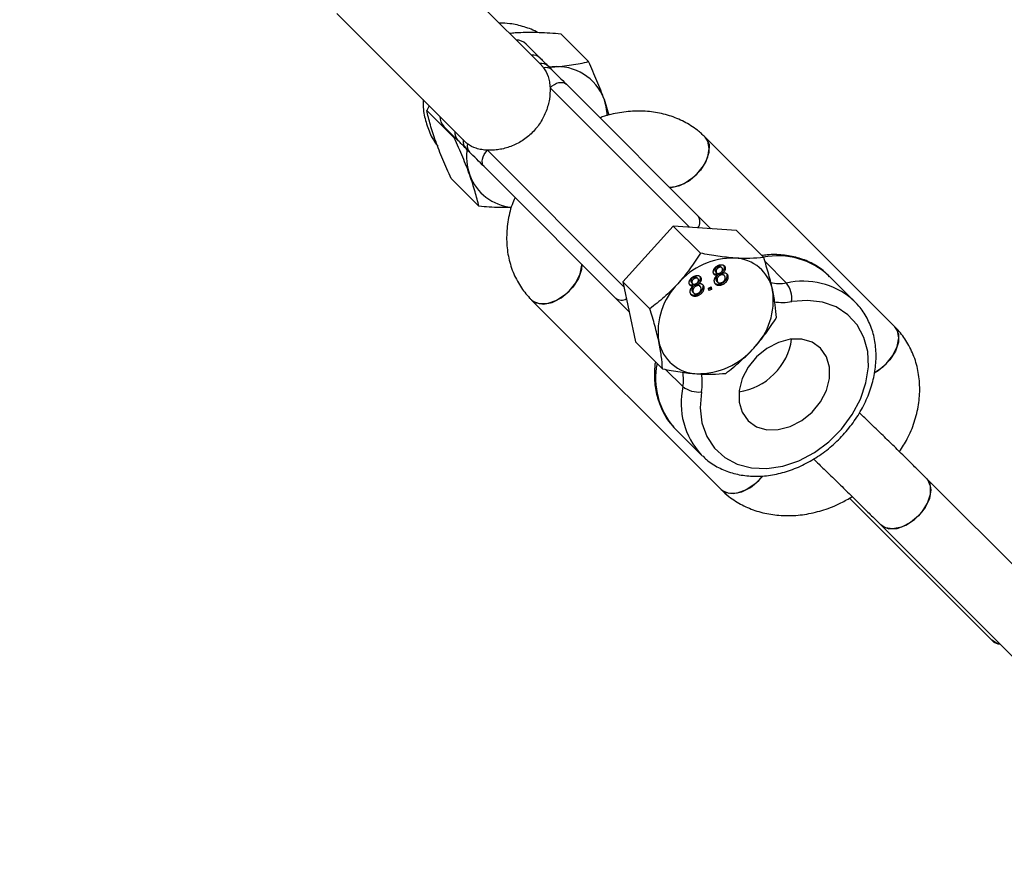
# Model space of a CAD drawing. Units: millimetres. Extents: x -3789 to 2511, y -3150 to 3150.
# Drawn here: x 1235 to 1341, y -2009 to -1917 of the extents above; entities that cross this region are included whole.
import ezdxf

# ---------------------------------------------------------------- set-up
doc = ezdxf.new("R2010")
doc.units = ezdxf.units.MM

msp = doc.modelspace()

# ---------------------------------------------------------------- linework, layer by layer
at = {"color": 7, "linetype": 'Continuous', "lineweight": 25}
for p, q in [((1291.23, -1922.27), (1277.45, -1908.5)), ((1269.25, -1916.7), (1283.03, -1930.47)), ((1293.31, -1918.89), (1296.27, -1921.85)), ((1289.56, -1919.97), (1291.08, -1921.48)), ((1292.01, -1922.42), (1292.36, -1922.42)), ((1292.36, -1922.42), (1292.08, -1922.43)), ((1293.88, -1924.28), (1309.39, -1939.8)), ((1297.93, -1925.87), (1298.46, -1927.62)), ((1279.16, -1926.6), (1278.89, -1927.09)), ((1278.89, -1927.09), (1281.85, -1930.05)), ((1282.24, -1930.32), (1280.72, -1928.81)), ((1329.14, -1950.32), (1308.79, -1929.97)), ((1300.6, -1948.68), (1285.04, -1933.12)), ((1281.52, -1934.42), (1284.48, -1937.39)), ((1305.36, -1939.51), (1299.93, -1945.49)), ((1308.28, -1942.43), (1305.36, -1939.51)), ((1312.16, -1939.99), (1305.36, -1939.51)), ((1315.07, -1942.9), (1312.16, -1939.99)), ((1309.84, -1944.3), (1309.96, -1944.41)), ((1309.91, -1944.43), (1310.02, -1944.54)), ((1310.13, -1943.86), (1310.24, -1943.98)), ((1310.59, -1944), (1310.48, -1943.88)), ((1310.58, -1944.42), (1310.69, -1944.53)), ((1310.77, -1943.74), (1310.82, -1943.86)), ((1310.82, -1943.86), (1310.94, -1943.98)), ((1302.84, -1948.4), (1299.93, -1945.49)), ((1299.93, -1945.49), (1301.29, -1951.94)), ((1307.26, -1945.46), (1307.37, -1945.58)), ((1307.54, -1945.03), (1307.66, -1945.14)), ((1308, -1945.16), (1307.89, -1945.04)), ((1308.18, -1944.9), (1308.24, -1945.03)), ((1308.24, -1945.03), (1308.35, -1945.14)), ((1309.95, -1945.26), (1310.07, -1945.37)), ((1309.98, -1944.68), (1310.1, -1944.8)), ((1310.05, -1945.45), (1310.16, -1945.56)), ((1310.3, -1944.68), (1310.41, -1944.79)), ((1310.84, -1944.82), (1310.73, -1944.71)), ((1311.11, -1944.75), (1311.22, -1944.87)), ((1324.84, -1947.61), (1322.11, -1944.88)), ((1307.32, -1945.59), (1307.44, -1945.7)), ((1307.36, -1946.42), (1307.48, -1946.54)), ((1307.39, -1945.85), (1307.51, -1945.96)), ((1307.71, -1945.84), (1307.82, -1945.96)), ((1307.99, -1945.58), (1308.1, -1945.69)), ((1308.26, -1945.99), (1308.14, -1945.87)), ((1308.52, -1945.92), (1308.63, -1946.03)), ((1309.13, -1946.17), (1309.42, -1946.04)), ((1309.19, -1946.44), (1309.13, -1946.17)), ((1309.36, -1946.19), (1309.16, -1946.28)), ((1309.48, -1946.31), (1309.19, -1946.44)), ((1309.34, -1946.08), (1309.36, -1946.19)), ((1309.36, -1946.19), (1309.48, -1946.31)), ((1309.42, -1946.04), (1309.48, -1946.31)), ((1310.52, -1945.7), (1310.63, -1945.82)), ((1290.15, -1947.46), (1310.5, -1967.81)), ((1307.46, -1946.61), (1307.58, -1946.73)), ((1307.93, -1946.86), (1308.04, -1946.98)), ((1324.59, -1947.37), (1324.84, -1947.61)), ((1304.2, -1954.85), (1301.29, -1951.94)), ((1305.44, -1961.15), (1305.64, -1961.36)), ((1305.64, -1961.36), (1308.37, -1964.08)), ((1308.49, -1964.21), (1308.37, -1964.08)), ((1352.94, -1987), (1332.59, -1966.65)), ((1324.3, -1968.72), (1339.57, -1983.99)), ((1327.64, -1971.6), (1347.99, -1991.95)), ((1339.57, -1983.99), (1339.85, -1984.28))]:
    msp.add_line(p, q, dxfattribs=at)
at = {"color": 8, "linetype": 'Continuous', "lineweight": 25}
for p, q in [((1307.11, -1939.64), (1292.13, -1924.65)), ((1285.41, -1931.37), (1300.03, -1946)), ((1315.18, -1943.29), (1317.52, -1945.63)), ((1306.39, -1956.76), (1304.53, -1954.91))]:
    msp.add_line(p, q, dxfattribs=at)
at = {"color": 7, "linetype": 'Continuous', "lineweight": 25, "flags": 128}
for points in [[(1292.13, -1924.65), (1292.35, -1924.46), (1292.59, -1924.3), (1292.83, -1924.18), (1293.08, -1924.11), (1293.32, -1924.08), (1293.53, -1924.1), (1293.72, -1924.17), (1293.88, -1924.28)], [(1304.95, -1935.36), (1305.12, -1935.36), (1306.05, -1935.17), (1307.01, -1934.68), (1307.89, -1933.95), (1308.6, -1933.06), (1309.07, -1932.1), (1309.23, -1931.18), (1309.08, -1930.4), (1308.79, -1929.97)], [(1308.79, -1929.97), (1308.9, -1930.08), (1309.2, -1930.77), (1309.19, -1931.63), (1308.87, -1932.58), (1308.27, -1933.52), (1307.47, -1934.34), (1306.53, -1934.96), (1305.58, -1935.3), (1304.95, -1935.36)], [(1285.04, -1933.12), (1284.92, -1932.97), (1284.86, -1932.78), (1284.83, -1932.56), (1284.86, -1932.32), (1284.94, -1932.08), (1285.06, -1931.83), (1285.22, -1931.59), (1285.41, -1931.37)], [(1295.54, -1943.62), (1295.49, -1944.17), (1295.17, -1945.13), (1294.58, -1946.07), (1293.77, -1946.89), (1292.84, -1947.5), (1291.88, -1947.84), (1291.01, -1947.88), (1290.31, -1947.6), (1290.15, -1947.46)], [(1290.15, -1947.46), (1290.63, -1947.77), (1291.43, -1947.9), (1292.36, -1947.71), (1293.31, -1947.22), (1294.2, -1946.5), (1294.91, -1945.61), (1295.37, -1944.65), (1295.54, -1943.72), (1295.54, -1943.62)], [(1308.38, -1957.33), (1308.25, -1959.03), (1308.44, -1960.64), (1308.96, -1962.1), (1309.79, -1963.36), (1310.89, -1964.36), (1312.22, -1965.08), (1313.75, -1965.48), (1315.4, -1965.56), (1317.12, -1965.3), (1318.85, -1964.72), (1320.52, -1963.84), (1322.07, -1962.69), (1323.44, -1961.31), (1324.59, -1959.76), (1325.47, -1958.09), (1326.05, -1956.36), (1326.31, -1954.64), (1326.24, -1952.99), (1325.84, -1951.47), (1325.12, -1950.13), (1324.11, -1949.03), (1322.86, -1948.2), (1321.4, -1947.68), (1319.79, -1947.49), (1318.08, -1947.63)], [(1326.95, -1955.27), (1327.36, -1955.03), (1328.24, -1954.3), (1328.95, -1953.41), (1329.42, -1952.45), (1329.58, -1951.53), (1329.44, -1950.75), (1329.14, -1950.32)], [(1329.14, -1950.32), (1329.25, -1950.43), (1329.55, -1951.12), (1329.54, -1951.98), (1329.22, -1952.94), (1328.62, -1953.87), (1327.82, -1954.69), (1326.96, -1955.27)], [(1320.26, -1959.51), (1321.17, -1958.4), (1321.81, -1957.16), (1322.14, -1955.88), (1322.14, -1954.65), (1321.81, -1953.54), (1321.17, -1952.64), (1320.27, -1952), (1319.16, -1951.67), (1317.93, -1951.67), (1316.65, -1952.01), (1315.42, -1952.65), (1314.31, -1953.55), (1313.4, -1954.66), (1312.76, -1955.89), (1312.43, -1957.17), (1312.43, -1958.41), (1312.76, -1959.51), (1313.4, -1960.42), (1314.3, -1961.06), (1315.41, -1961.39), (1316.64, -1961.38), (1317.92, -1961.05), (1319.16, -1960.41), (1320.26, -1959.51)], [(1314.96, -1966.38), (1314.93, -1966.42), (1314.12, -1967.24), (1313.19, -1967.85), (1312.23, -1968.19), (1311.36, -1968.23), (1310.66, -1967.95), (1310.5, -1967.81)], [(1310.5, -1967.81), (1310.98, -1968.12), (1311.78, -1968.25), (1312.71, -1968.06), (1313.66, -1967.58), (1314.55, -1966.85), (1314.95, -1966.38)], [(1327.64, -1971.6), (1327.81, -1971.75), (1328.51, -1972.02), (1329.39, -1971.98), (1330.35, -1971.64), (1331.28, -1971.02), (1332.08, -1970.19), (1332.68, -1969.26), (1332.99, -1968.3), (1333, -1967.44), (1332.69, -1966.76), (1332.59, -1966.65)], [(1332.59, -1966.65), (1332.88, -1967.07), (1333.03, -1967.85), (1332.87, -1968.77), (1332.41, -1969.73), (1331.7, -1970.63)], [(1331.7, -1970.63), (1330.82, -1971.36), (1329.87, -1971.85), (1328.94, -1972.04), (1328.13, -1971.92), (1327.64, -1971.6)], [(1340.45, -1984.41), (1340.06, -1984.31), (1339.57, -1983.99)]]:
    msp.add_lwpolyline(points, dxfattribs=at)
at = {"color": 7, "linetype": 'Continuous', "lineweight": 25}
for centre, radius, start, end in [((1010.76, -1650), 1500, 270, 0), ((1288.5, -1921.03), 1.5, 45, 90.573), ((1291.17, -1923.18), 1.13, 46.4939, 99.3122), ((1289.52, -1923.97), 2.41, 37.3259, 44.992), ((1291.68, -1923.44), 0.958, 47.9963, 104.5733), ((1292.91, -1927.75), 5.36, 20.5384, 95.9332), ((1292.05, -1927.92), 6.23, 2.3743, 19.2812), ((1281.79, -1927.75), 1.5, 179.427, 225), ((1283.93, -1930.41), 1.13, 170.6878, 223.5061), ((1284.73, -1928.77), 2.41, 225.008, 232.6741), ((1284.2, -1930.93), 0.958, 165.4267, 222.0037), ((1289.78, -1931.93), 6.62, 172.5252, 198.7783), ((1288.43, -1932.27), 5.23, 200.0293, 265.0765), ((1311.81, -1950.8), 7.85, 88.9462, 139.4804), ((1311.81, -1947.26), 4.31, 11.3124, 87.9806), ((1311.05, -1950.85), 7.32, 135.3183, 188.3539), ((1308.79, -1947.48), 7.32, 315.3183, 8.3539), ((1315.31, -1947.33), 2.78, 353.8873, 37.6598), ((1311.85, -1950.88), 6.26, 313.6241, 352.8643), ((1308.03, -1951.07), 4.31, 191.3124, 267.9806), ((1308.03, -1947.52), 7.85, 268.9462, 319.4804), ((1311.64, -1951.09), 6.26, 277.1357, 316.3759), ((1308.09, -1954.56), 2.78, 232.3402, 276.1127), ((1340.65, -1982.86), 1.57, 226.4409, 262.7776)]:
    msp.add_arc(centre, radius, start, end, dxfattribs=at)
at = {"color": 8, "linetype": 'Continuous', "lineweight": 25}
for centre, radius, start, end in [((1290.23, -1922.36), 1.22, 46.1563, 95.8051), ((1283.13, -1929.47), 1.23, 174.3905, 223.6481), ((1307.16, -1939.06), 1.07, 323.1158, 35.6004), ((1316.58, -1950.85), 8.14, 47.1969, 101.0118), ((1319.31, -1953.58), 8.15, 49.6299, 102.7274), ((1316.77, -1941.63), 4.06, 256.574, 280.5827), ((1299.8, -1946.45), 1.02, 233.6144, 300.4792), ((1317.11, -1942.35), 5.37, 260.1631, 280.4842), ((1311.55, -1955.85), 8.09, 168.7303, 220.9066), ((1302.36, -1956.01), 4.1, 349.4705, 11.4831), ((1303.13, -1956.35), 5.35, 349.4932, 10.6567), ((1314.38, -1958.53), 8.18, 167.516, 222.724)]:
    msp.add_arc(centre, radius, start, end, dxfattribs=at)
at = {"color": 7, "linetype": 'Continuous', "lineweight": 25}
for points, knots in [([(1290.83, -1918.74), (1290.83, -1918.74), (1290.38, -1918.45), (1289.36, -1918.11), (1287.97, -1917.74), (1287.07, -1917.73), (1286.69, -1917.73)], [0, 0, 0, 0, 0.000571, 0.374392, 0.736757, 1, 1, 1, 1]), ([(1288.7, -1918.76), (1288.6, -1918.76), (1288.29, -1918.78), (1288, -1918.82), (1287.8, -1918.84)], [0, 0, 0, 0, 0.322975, 1, 1, 1, 1]), ([(1293.31, -1918.89), (1292.51, -1918.82), (1291.72, -1918.77), (1290.18, -1918.72), (1289.43, -1918.72), (1288.7, -1918.76)], [0, 0, 0, 0, 0.5, 0.5, 1, 1, 1, 1]), ([(1291.08, -1921.48), (1291.24, -1921.64), (1291.37, -1921.77), (1291.63, -1922.03), (1291.76, -1922.17), (1291.95, -1922.35)], [0, 0, 0, 0, 0.5, 0.5, 1, 1, 1, 1]), ([(1292.36, -1922.42), (1292.72, -1922.4), (1293.07, -1922.37), (1293.76, -1922.3), (1294.09, -1922.26), (1295.07, -1922.12), (1295.68, -1921.99), (1296.27, -1921.85)], [0, 0, 0, 0, 0.25, 0.25, 0.5, 0.5, 1, 1, 1, 1]), ([(1297.93, -1925.87), (1297.82, -1925.56), (1297.7, -1925.24), (1297.44, -1924.58), (1297.31, -1924.25), (1296.89, -1923.24), (1296.59, -1922.55), (1296.27, -1921.85)], [0, 0, 0, 0, 0.25, 0.25, 0.5, 0.5, 1, 1, 1, 1]), ([(1291.44, -1922.51), (1291.64, -1922.78), (1291.8, -1923.09), (1291.98, -1923.64), (1292.02, -1923.83), (1292.09, -1924.23), (1292.12, -1924.44), (1292.13, -1924.65)], [0, 0, 0, 0, 0.5, 0.5, 0.75, 0.75, 1, 1, 1, 1]), ([(1292.32, -1922.73), (1292.55, -1922.96), (1292.82, -1923.22), (1293.36, -1923.76), (1293.63, -1924.03), (1293.88, -1924.28)], [0, 0, 0, 0, 0.5, 0.5, 1, 1, 1, 1]), ([(1292.13, -1924.65), (1292.15, -1925.05), (1292.12, -1925.47), (1292.02, -1926.1), (1291.98, -1926.31), (1291.86, -1926.73), (1291.79, -1926.95), (1291.55, -1927.58), (1291.35, -1927.99), (1290.98, -1928.57), (1290.84, -1928.77), (1290.54, -1929.13), (1290.23, -1929.48), (1289.89, -1929.79), (1289.52, -1930.08), (1289.33, -1930.22), (1288.75, -1930.59), (1288.34, -1930.8), (1287.49, -1931.12), (1287.07, -1931.23), (1286.43, -1931.33), (1286.22, -1931.36), (1285.81, -1931.38), (1285.61, -1931.38), (1285.41, -1931.37)], [0, 0, 0, 0, 0.125, 0.125, 0.1875, 0.1875, 0.25, 0.25, 0.375, 0.375, 0.4375, 0.4375, 0.5, 0.5625, 0.5625, 0.625, 0.625, 0.75, 0.75, 0.875, 0.875, 0.9375, 0.9375, 1, 1, 1, 1]), ([(1278.49, -1925.93), (1278.49, -1926.29), (1278.5, -1927.18), (1278.84, -1928.56), (1279.34, -1929.9), (1279.86, -1930.64), (1280.07, -1930.94)], [0, 0, 0, 0, 0.200858, 0.496616, 0.795253, 1, 1, 1, 1]), ([(1279.86, -1930.41), (1279.74, -1930.1), (1279.64, -1929.79), (1279.45, -1929.2), (1279.36, -1928.92), (1279.13, -1928.09), (1279, -1927.58), (1278.89, -1927.09)], [0, 0, 0, 0, 0.25, 0.25, 0.5, 0.5, 1, 1, 1, 1]), ([(1308.79, -1929.97), (1308.52, -1929.71), (1307.83, -1929.07), (1306.55, -1928.27), (1304.96, -1927.61), (1303.25, -1927.23), (1301.45, -1927.11), (1299.59, -1927.31), (1298.26, -1927.58), (1297.57, -1927.86), (1297.49, -1927.9)], [0, 0, 0, 0, 0.0963887, 0.2399945, 0.3840087, 0.529604, 0.6773412, 0.8272609, 0.9789918, 1, 1, 1, 1]), ([(1281.52, -1934.42), (1281.2, -1933.72), (1280.89, -1933.02), (1280.33, -1931.68), (1280.08, -1931.03), (1279.86, -1930.41)], [0, 0, 0, 0, 0.5, 0.5, 1, 1, 1, 1]), ([(1283.51, -1934.06), (1283.4, -1933.75), (1283.28, -1933.43), (1283.03, -1932.78), (1282.89, -1932.44), (1282.47, -1931.44), (1282.17, -1930.75), (1281.85, -1930.05)], [0, 0, 0, 0, 0.25, 0.25, 0.5, 0.5, 1, 1, 1, 1]), ([(1283.11, -1931.19), (1282.92, -1931), (1282.79, -1930.87), (1282.53, -1930.61), (1282.4, -1930.48), (1282.24, -1930.32)], [0, 0, 0, 0, 0.5, 0.5, 1, 1, 1, 1]), ([(1285.41, -1931.37), (1285.2, -1931.36), (1284.99, -1931.34), (1284.59, -1931.27), (1284.39, -1931.22), (1283.85, -1931.05), (1283.53, -1930.89), (1283.27, -1930.68)], [0, 0, 0, 0, 0.25, 0.25, 0.5, 0.5, 1, 1, 1, 1]), ([(1285.04, -1933.12), (1284.79, -1932.87), (1284.52, -1932.6), (1283.98, -1932.06), (1283.71, -1931.8), (1283.48, -1931.57)], [0, 0, 0, 0, 0.5, 0.5, 1, 1, 1, 1]), ([(1284.48, -1937.39), (1284.37, -1936.89), (1284.24, -1936.37), (1283.92, -1935.27), (1283.74, -1934.69), (1283.51, -1934.06)], [0, 0, 0, 0, 0.5, 0.5, 1, 1, 1, 1]), ([(1288.37, -1936.45), (1288.26, -1936.71), (1287.88, -1937.56), (1287.56, -1939.07), (1287.41, -1940.94), (1287.6, -1942.76), (1288.1, -1944.46), (1288.89, -1945.97), (1289.63, -1946.93), (1290.08, -1947.39), (1290.15, -1947.46)], [0, 0, 0, 0, 0.066837, 0.224184, 0.380521, 0.534877, 0.686518, 0.835307, 0.973317, 1, 1, 1, 1]), ([(1287.97, -1937.53), (1287.55, -1937.53), (1286.43, -1937.55), (1285.23, -1937.45), (1284.48, -1937.39)], [0, 0, 0, 0, 0.3752621, 1, 1, 1, 1]), ([(1308.28, -1942.43), (1307.92, -1943), (1307.54, -1943.57), (1306.74, -1944.66), (1306.31, -1945.19), (1305.84, -1945.7)], [0, 0, 0, 0, 0.5, 0.5, 1, 1, 1, 1]), ([(1311.96, -1942.95), (1311.67, -1942.93), (1311.37, -1942.9), (1310.78, -1942.84), (1310.47, -1942.8), (1309.55, -1942.66), (1308.92, -1942.55), (1308.28, -1942.43)], [0, 0, 0, 0, 0.25, 0.25, 0.5, 0.5, 1, 1, 1, 1]), ([(1315.07, -1942.9), (1314.6, -1942.95), (1314.11, -1942.98), (1313.08, -1943), (1312.54, -1942.99), (1311.96, -1942.95)], [0, 0, 0, 0, 0.5, 0.5, 1, 1, 1, 1]), ([(1322.15, -1944.97), (1321.93, -1944.74), (1321.35, -1944.14), (1320.18, -1943.43), (1318.72, -1942.86), (1317.12, -1942.58), (1315.81, -1942.55), (1315.05, -1942.66), (1314.85, -1942.68)], [0, 0, 0, 0, 0.125485, 0.325186, 0.524973, 0.726183, 0.929496, 1, 1, 1, 1]), ([(1316.03, -1946.41), (1315.92, -1945.87), (1315.78, -1945.29), (1315.45, -1944.11), (1315.27, -1943.51), (1315.07, -1942.9)], [0, 0, 0, 0, 0.5, 0.5, 1, 1, 1, 1]), ([(1309.67, -1944.54), (1309.67, -1944.52), (1309.66, -1944.49), (1309.66, -1944.43), (1309.66, -1944.38), (1309.67, -1944.32), (1309.69, -1944.26), (1309.71, -1944.21), (1309.73, -1944.15), (1309.76, -1944.1), (1309.8, -1944.04), (1309.84, -1943.99), (1309.89, -1943.94), (1309.94, -1943.89), (1310, -1943.85), (1310.06, -1943.81), (1310.12, -1943.77), (1310.17, -1943.75), (1310.19, -1943.74)], [0, 0, 0, 0, 0.062131, 0.121966, 0.18057, 0.238576, 0.296, 0.354359, 0.413781, 0.475098, 0.53728, 0.598918, 0.661235, 0.724322, 0.789217, 0.856397, 0.926508, 1, 1, 1, 1]), ([(1310.13, -1943.86), (1310.12, -1943.87), (1310.09, -1943.88), (1310.06, -1943.9), (1310.02, -1943.92), (1309.99, -1943.95), (1309.96, -1943.97), (1309.94, -1944), (1309.91, -1944.03), (1309.89, -1944.07), (1309.86, -1944.12), (1309.84, -1944.18), (1309.84, -1944.24), (1309.84, -1944.28), (1309.84, -1944.3)], [0, 0, 0, 0, 0.076236, 0.148618, 0.218239, 0.284252, 0.348258, 0.410656, 0.472862, 0.534195, 0.653476, 0.767767, 0.881713, 1, 1, 1, 1]), ([(1309.84, -1944.3), (1309.85, -1944.35), (1309.87, -1944.4), (1309.91, -1944.42), (1309.91, -1944.42)], [0, 0, 0, 0, 0.929983, 1, 1, 1, 1]), ([(1310.24, -1943.98), (1310.23, -1943.98), (1310.21, -1943.99), (1310.17, -1944.02), (1310.14, -1944.04), (1310.1, -1944.06), (1310.08, -1944.09), (1310.05, -1944.11), (1310.03, -1944.14), (1310, -1944.18), (1309.98, -1944.23), (1309.96, -1944.29), (1309.95, -1944.36), (1309.96, -1944.39), (1309.96, -1944.41)], [0, 0, 0, 0, 0.076236, 0.148618, 0.218239, 0.284252, 0.348258, 0.410656, 0.472862, 0.534195, 0.653476, 0.767767, 0.881713, 1, 1, 1, 1]), ([(1309.96, -1944.41), (1309.96, -1944.43), (1309.97, -1944.47), (1310, -1944.52), (1310.04, -1944.56), (1310.08, -1944.58), (1310.12, -1944.6), (1310.15, -1944.6), (1310.18, -1944.6), (1310.22, -1944.6), (1310.25, -1944.59), (1310.29, -1944.58), (1310.33, -1944.57), (1310.36, -1944.56), (1310.37, -1944.55)], [0, 0, 0, 0, 0.127394, 0.246182, 0.361268, 0.47714, 0.536327, 0.595672, 0.656619, 0.718836, 0.783582, 0.851588, 0.923927, 1, 1, 1, 1]), ([(1310.48, -1943.88), (1310.44, -1943.86), (1310.38, -1943.81), (1310.25, -1943.82), (1310.17, -1943.85), (1310.13, -1943.86)], [0, 0, 0, 0, 0.383571, 0.691428, 1, 1, 1, 1]), ([(1310.19, -1943.74), (1310.21, -1943.73), (1310.26, -1943.71), (1310.33, -1943.69), (1310.39, -1943.67), (1310.46, -1943.66), (1310.52, -1943.66), (1310.58, -1943.66), (1310.63, -1943.67), (1310.69, -1943.68), (1310.73, -1943.71), (1310.78, -1943.73), (1310.82, -1943.76), (1310.85, -1943.79), (1310.88, -1943.83), (1310.91, -1943.88), (1310.93, -1943.93), (1310.93, -1943.96), (1310.94, -1943.98)], [0, 0, 0, 0, 0.073201, 0.142587, 0.209625, 0.274883, 0.337931, 0.400462, 0.462501, 0.525005, 0.586689, 0.646813, 0.705215, 0.762881, 0.820728, 0.879295, 0.938511, 1, 1, 1, 1]), ([(1310.65, -1944.11), (1310.65, -1944.1), (1310.64, -1944.06), (1310.61, -1944.01), (1310.57, -1943.97), (1310.53, -1943.95), (1310.49, -1943.94), (1310.46, -1943.93), (1310.43, -1943.93), (1310.39, -1943.93), (1310.36, -1943.94), (1310.32, -1943.95), (1310.28, -1943.96), (1310.26, -1943.97), (1310.24, -1943.98)], [0, 0, 0, 0, 0.123386, 0.241435, 0.357449, 0.476714, 0.53789, 0.59927, 0.660352, 0.723007, 0.787876, 0.85536, 0.925373, 1, 1, 1, 1]), ([(1310.37, -1944.55), (1310.38, -1944.55), (1310.41, -1944.53), (1310.45, -1944.51), (1310.48, -1944.49), (1310.51, -1944.47), (1310.54, -1944.44), (1310.56, -1944.41), (1310.59, -1944.39), (1310.61, -1944.35), (1310.64, -1944.3), (1310.65, -1944.23), (1310.66, -1944.17), (1310.65, -1944.13), (1310.65, -1944.11)], [0, 0, 0, 0, 0.076843, 0.149839, 0.218379, 0.284997, 0.347658, 0.409847, 0.469936, 0.53042, 0.648752, 0.763775, 0.878749, 1, 1, 1, 1]), ([(1310.82, -1943.86), (1310.83, -1943.89), (1310.84, -1943.93), (1310.83, -1944), (1310.82, -1944.07), (1310.79, -1944.14), (1310.76, -1944.21), (1310.71, -1944.28), (1310.65, -1944.35), (1310.6, -1944.39), (1310.58, -1944.42)], [0, 0, 0, 0, 0.124835, 0.244778, 0.360989, 0.477964, 0.596922, 0.721591, 0.855098, 1, 1, 1, 1]), ([(1310.94, -1943.98), (1310.94, -1944), (1310.95, -1944.05), (1310.95, -1944.12), (1310.93, -1944.19), (1310.91, -1944.26), (1310.87, -1944.33), (1310.82, -1944.4), (1310.76, -1944.47), (1310.71, -1944.51), (1310.69, -1944.53)], [0, 0, 0, 0, 0.124835, 0.244778, 0.360989, 0.477964, 0.596922, 0.721591, 0.855098, 1, 1, 1, 1]), ([(1307.08, -1945.7), (1307.08, -1945.69), (1307.07, -1945.65), (1307.07, -1945.6), (1307.07, -1945.54), (1307.08, -1945.48), (1307.1, -1945.43), (1307.12, -1945.37), (1307.14, -1945.32), (1307.18, -1945.26), (1307.21, -1945.2), (1307.26, -1945.15), (1307.3, -1945.1), (1307.35, -1945.06), (1307.41, -1945.01), (1307.47, -1944.97), (1307.53, -1944.94), (1307.58, -1944.92), (1307.6, -1944.9)], [0, 0, 0, 0, 0.062131, 0.121966, 0.18057, 0.238576, 0.296, 0.354359, 0.413781, 0.475098, 0.53728, 0.598918, 0.661235, 0.724322, 0.789217, 0.856397, 0.926508, 1, 1, 1, 1]), ([(1307.54, -1945.03), (1307.53, -1945.03), (1307.5, -1945.04), (1307.47, -1945.06), (1307.43, -1945.09), (1307.4, -1945.11), (1307.37, -1945.14), (1307.35, -1945.16), (1307.32, -1945.19), (1307.3, -1945.23), (1307.27, -1945.28), (1307.25, -1945.34), (1307.25, -1945.41), (1307.25, -1945.44), (1307.26, -1945.46)], [0, 0, 0, 0, 0.076236, 0.148618, 0.218239, 0.284252, 0.348258, 0.410656, 0.472862, 0.534195, 0.653476, 0.767767, 0.881713, 1, 1, 1, 1]), ([(1307.26, -1945.46), (1307.27, -1945.51), (1307.28, -1945.56), (1307.32, -1945.59), (1307.32, -1945.59)], [0, 0, 0, 0, 0.9299827, 1, 1, 1, 1]), ([(1307.66, -1945.14), (1307.64, -1945.15), (1307.62, -1945.16), (1307.58, -1945.18), (1307.55, -1945.2), (1307.52, -1945.22), (1307.49, -1945.25), (1307.46, -1945.28), (1307.44, -1945.31), (1307.41, -1945.35), (1307.39, -1945.4), (1307.37, -1945.46), (1307.36, -1945.52), (1307.37, -1945.56), (1307.37, -1945.58)], [0, 0, 0, 0, 0.076236, 0.148618, 0.218239, 0.284252, 0.348258, 0.410656, 0.472862, 0.534195, 0.653476, 0.767767, 0.881713, 1, 1, 1, 1]), ([(1307.89, -1945.05), (1307.85, -1945.02), (1307.79, -1944.97), (1307.66, -1944.98), (1307.58, -1945.01), (1307.54, -1945.03)], [0, 0, 0, 0, 0.383571, 0.691428, 1, 1, 1, 1]), ([(1307.6, -1944.9), (1307.63, -1944.89), (1307.67, -1944.88), (1307.74, -1944.85), (1307.81, -1944.84), (1307.87, -1944.83), (1307.93, -1944.82), (1307.99, -1944.82), (1308.04, -1944.83), (1308.1, -1944.85), (1308.15, -1944.87), (1308.19, -1944.89), (1308.23, -1944.92), (1308.26, -1944.96), (1308.29, -1945), (1308.32, -1945.04), (1308.34, -1945.09), (1308.35, -1945.12), (1308.35, -1945.14)], [0, 0, 0, 0, 0.073201, 0.142587, 0.209625, 0.274883, 0.337931, 0.400462, 0.462501, 0.525005, 0.586689, 0.646813, 0.705215, 0.762881, 0.820728, 0.879295, 0.938511, 1, 1, 1, 1]), ([(1308.06, -1945.28), (1308.06, -1945.26), (1308.05, -1945.22), (1308.02, -1945.17), (1307.98, -1945.14), (1307.94, -1945.11), (1307.9, -1945.1), (1307.87, -1945.1), (1307.84, -1945.09), (1307.8, -1945.1), (1307.77, -1945.1), (1307.73, -1945.11), (1307.7, -1945.12), (1307.67, -1945.13), (1307.66, -1945.14)], [0, 0, 0, 0, 0.123386, 0.241435, 0.357449, 0.476714, 0.53789, 0.59927, 0.660352, 0.723007, 0.787876, 0.85536, 0.925373, 1, 1, 1, 1]), ([(1307.78, -1945.72), (1307.79, -1945.71), (1307.82, -1945.7), (1307.86, -1945.68), (1307.89, -1945.66), (1307.92, -1945.63), (1307.95, -1945.61), (1307.98, -1945.58), (1308, -1945.55), (1308.02, -1945.51), (1308.05, -1945.46), (1308.07, -1945.4), (1308.07, -1945.34), (1308.07, -1945.3), (1308.06, -1945.28)], [0, 0, 0, 0, 0.076843, 0.149839, 0.218379, 0.284997, 0.347658, 0.409847, 0.469936, 0.53042, 0.648752, 0.763775, 0.878749, 1, 1, 1, 1]), ([(1308.24, -1945.03), (1308.24, -1945.05), (1308.25, -1945.1), (1308.24, -1945.17), (1308.23, -1945.24), (1308.21, -1945.31), (1308.17, -1945.38), (1308.12, -1945.45), (1308.06, -1945.52), (1308.01, -1945.56), (1307.99, -1945.58)], [0, 0, 0, 0, 0.124835, 0.244778, 0.360989, 0.477964, 0.596922, 0.721591, 0.855098, 1, 1, 1, 1]), ([(1308.35, -1945.14), (1308.35, -1945.17), (1308.36, -1945.21), (1308.36, -1945.28), (1308.35, -1945.35), (1308.32, -1945.42), (1308.28, -1945.49), (1308.23, -1945.56), (1308.17, -1945.63), (1308.13, -1945.67), (1308.1, -1945.69)], [0, 0, 0, 0, 0.124835, 0.244778, 0.360989, 0.477964, 0.596922, 0.721591, 0.855098, 1, 1, 1, 1]), ([(1310.1, -1944.8), (1310.07, -1944.8), (1310.01, -1944.8), (1309.93, -1944.8), (1309.86, -1944.78), (1309.81, -1944.75), (1309.76, -1944.72), (1309.72, -1944.67), (1309.69, -1944.61), (1309.68, -1944.56), (1309.67, -1944.54)], [0, 0, 0, 0, 0.145359, 0.278702, 0.403602, 0.521669, 0.637521, 0.753704, 0.873213, 1, 1, 1, 1]), ([(1309.98, -1944.68), (1309.93, -1944.69), (1309.82, -1944.7), (1309.74, -1944.66), (1309.71, -1944.64)], [0, 0, 0, 0, 0.563857, 1, 1, 1, 1]), ([(1309.78, -1945.51), (1309.78, -1945.49), (1309.77, -1945.46), (1309.77, -1945.41), (1309.77, -1945.36), (1309.77, -1945.31), (1309.78, -1945.26), (1309.79, -1945.22), (1309.8, -1945.17), (1309.82, -1945.12), (1309.84, -1945.08), (1309.87, -1945.03), (1309.9, -1944.99), (1309.93, -1944.95), (1309.97, -1944.91), (1310.01, -1944.87), (1310.05, -1944.83), (1310.08, -1944.81), (1310.1, -1944.8)], [0, 0, 0, 0, 0.0698341, 0.1370265, 0.2014823, 0.2645399, 0.3259726, 0.3863863, 0.4457608, 0.5056119, 0.5651144, 0.6247504, 0.684179, 0.7442191, 0.8051791, 0.8683949, 0.9332039, 1, 1, 1, 1]), ([(1310.63, -1945.82), (1310.61, -1945.83), (1310.55, -1945.85), (1310.48, -1945.87), (1310.4, -1945.89), (1310.33, -1945.9), (1310.26, -1945.91), (1310.2, -1945.9), (1310.13, -1945.89), (1310.07, -1945.87), (1310.02, -1945.85), (1309.97, -1945.81), (1309.92, -1945.78), (1309.88, -1945.73), (1309.85, -1945.69), (1309.82, -1945.63), (1309.8, -1945.57), (1309.79, -1945.53), (1309.78, -1945.51)], [0, 0, 0, 0, 0.070442, 0.138089, 0.203178, 0.266139, 0.327929, 0.38919, 0.450254, 0.512347, 0.573843, 0.633933, 0.69346, 0.752479, 0.812386, 0.87307, 0.935184, 1, 1, 1, 1]), ([(1310.3, -1944.68), (1310.28, -1944.69), (1310.25, -1944.7), (1310.2, -1944.73), (1310.16, -1944.76), (1310.12, -1944.79), (1310.09, -1944.82), (1310.06, -1944.85), (1310.03, -1944.89), (1310.01, -1944.93), (1309.99, -1944.97), (1309.97, -1945.01), (1309.96, -1945.05), (1309.95, -1945.09), (1309.94, -1945.14), (1309.94, -1945.18), (1309.95, -1945.22), (1309.95, -1945.25), (1309.95, -1945.26)], [0, 0, 0, 0, 0.070952, 0.139089, 0.20356, 0.266424, 0.327517, 0.387861, 0.447899, 0.508819, 0.569482, 0.629036, 0.688378, 0.748068, 0.80863, 0.870231, 0.933683, 1, 1, 1, 1]), ([(1309.95, -1945.26), (1309.97, -1945.32), (1309.98, -1945.4), (1310.04, -1945.43), (1310.06, -1945.44)], [0, 0, 0, 0, 0.817877, 1, 1, 1, 1]), ([(1310.41, -1944.79), (1310.39, -1944.8), (1310.36, -1944.82), (1310.32, -1944.84), (1310.28, -1944.87), (1310.24, -1944.9), (1310.2, -1944.93), (1310.17, -1944.97), (1310.14, -1945.01), (1310.12, -1945.04), (1310.1, -1945.09), (1310.08, -1945.13), (1310.07, -1945.17), (1310.06, -1945.21), (1310.06, -1945.25), (1310.06, -1945.29), (1310.06, -1945.33), (1310.06, -1945.36), (1310.07, -1945.37)], [0, 0, 0, 0, 0.070952, 0.139089, 0.20356, 0.266424, 0.327517, 0.387861, 0.447899, 0.508819, 0.569482, 0.629036, 0.688378, 0.748068, 0.80863, 0.870231, 0.933683, 1, 1, 1, 1]), ([(1310.07, -1945.37), (1310.07, -1945.39), (1310.08, -1945.42), (1310.1, -1945.47), (1310.12, -1945.51), (1310.15, -1945.55), (1310.19, -1945.59), (1310.23, -1945.61), (1310.29, -1945.63), (1310.34, -1945.63), (1310.4, -1945.63), (1310.46, -1945.62), (1310.52, -1945.6), (1310.56, -1945.59), (1310.58, -1945.58)], [0, 0, 0, 0, 0.0798233, 0.1598568, 0.2397327, 0.3213646, 0.4025837, 0.4832656, 0.566017, 0.6530714, 0.7418557, 0.8285909, 0.9142807, 1, 1, 1, 1]), ([(1310.73, -1944.71), (1310.69, -1944.68), (1310.61, -1944.62), (1310.45, -1944.62), (1310.35, -1944.66), (1310.3, -1944.68)], [0, 0, 0, 0, 0.358641, 0.678871, 1, 1, 1, 1]), ([(1310.93, -1944.99), (1310.93, -1944.98), (1310.92, -1944.95), (1310.91, -1944.92), (1310.89, -1944.88), (1310.87, -1944.85), (1310.85, -1944.82), (1310.82, -1944.8), (1310.79, -1944.78), (1310.75, -1944.76), (1310.72, -1944.75), (1310.68, -1944.74), (1310.64, -1944.74), (1310.6, -1944.74), (1310.55, -1944.75), (1310.51, -1944.76), (1310.46, -1944.77), (1310.43, -1944.79), (1310.41, -1944.79)], [0, 0, 0, 0, 0.066616, 0.130424, 0.192671, 0.252969, 0.31288, 0.3722, 0.431927, 0.492422, 0.552771, 0.613262, 0.673556, 0.73432, 0.796858, 0.861769, 0.928863, 1, 1, 1, 1]), ([(1311.11, -1944.75), (1311.11, -1944.78), (1311.12, -1944.82), (1311.12, -1944.89), (1311.12, -1944.95), (1311.11, -1945.02), (1311.09, -1945.09), (1311.07, -1945.15), (1311.04, -1945.22), (1311, -1945.29), (1310.96, -1945.35), (1310.91, -1945.41), (1310.86, -1945.47), (1310.8, -1945.53), (1310.74, -1945.58), (1310.67, -1945.62), (1310.6, -1945.66), (1310.54, -1945.69), (1310.52, -1945.7)], [0, 0, 0, 0, 0.0636, 0.125297, 0.185569, 0.244698, 0.303717, 0.36292, 0.4233, 0.485177, 0.547083, 0.608525, 0.669965, 0.732299, 0.79565, 0.861055, 0.929122, 1, 1, 1, 1]), ([(1310.58, -1945.58), (1310.6, -1945.57), (1310.63, -1945.56), (1310.68, -1945.53), (1310.72, -1945.5), (1310.76, -1945.47), (1310.79, -1945.44), (1310.82, -1945.4), (1310.85, -1945.37), (1310.88, -1945.33), (1310.9, -1945.29), (1310.91, -1945.24), (1310.93, -1945.2), (1310.94, -1945.16), (1310.94, -1945.12), (1310.94, -1945.08), (1310.94, -1945.04), (1310.93, -1945.01), (1310.93, -1944.99)], [0, 0, 0, 0, 0.071837, 0.139558, 0.204923, 0.267827, 0.328547, 0.388755, 0.44803, 0.508601, 0.569321, 0.628512, 0.687493, 0.747078, 0.807703, 0.86971, 0.933428, 1, 1, 1, 1]), ([(1311.22, -1944.87), (1311.22, -1944.89), (1311.23, -1944.93), (1311.23, -1945), (1311.23, -1945.07), (1311.22, -1945.13), (1311.21, -1945.2), (1311.18, -1945.27), (1311.15, -1945.34), (1311.12, -1945.4), (1311.07, -1945.47), (1311.03, -1945.53), (1310.97, -1945.59), (1310.91, -1945.64), (1310.85, -1945.69), (1310.78, -1945.74), (1310.71, -1945.78), (1310.66, -1945.8), (1310.63, -1945.82)], [0, 0, 0, 0, 0.0636, 0.125297, 0.185569, 0.244698, 0.303717, 0.36292, 0.4233, 0.485177, 0.547083, 0.608525, 0.669965, 0.732299, 0.79565, 0.861055, 0.929122, 1, 1, 1, 1]), ([(1310.69, -1944.53), (1310.71, -1944.53), (1310.74, -1944.52), (1310.79, -1944.52), (1310.84, -1944.52), (1310.89, -1944.53), (1310.93, -1944.54), (1310.97, -1944.55), (1311.01, -1944.57), (1311.04, -1944.59), (1311.08, -1944.61), (1311.11, -1944.64), (1311.13, -1944.67), (1311.16, -1944.7), (1311.18, -1944.74), (1311.19, -1944.78), (1311.21, -1944.82), (1311.22, -1944.85), (1311.22, -1944.87)], [0, 0, 0, 0, 0.069013, 0.1352355, 0.1996112, 0.2624185, 0.3237235, 0.3837654, 0.443773, 0.503795, 0.5638226, 0.6234843, 0.6834692, 0.7435908, 0.8057272, 0.8686162, 0.9332782, 1, 1, 1, 1]), ([(1305.84, -1945.7), (1305.61, -1945.95), (1305.38, -1946.2), (1304.89, -1946.68), (1304.64, -1946.91), (1303.89, -1947.58), (1303.37, -1948), (1302.84, -1948.4)], [0, 0, 0, 0, 0.25, 0.25, 0.5, 0.5, 1, 1, 1, 1]), ([(1307.51, -1945.96), (1307.48, -1945.96), (1307.42, -1945.97), (1307.34, -1945.96), (1307.28, -1945.95), (1307.22, -1945.92), (1307.17, -1945.88), (1307.13, -1945.83), (1307.1, -1945.77), (1307.09, -1945.73), (1307.08, -1945.7)], [0, 0, 0, 0, 0.145359, 0.278702, 0.403602, 0.521669, 0.637521, 0.753704, 0.873213, 1, 1, 1, 1]), ([(1307.39, -1945.85), (1307.34, -1945.85), (1307.23, -1945.86), (1307.15, -1945.82), (1307.12, -1945.8)], [0, 0, 0, 0, 0.563857, 1, 1, 1, 1]), ([(1307.19, -1946.67), (1307.19, -1946.66), (1307.18, -1946.62), (1307.18, -1946.57), (1307.18, -1946.52), (1307.18, -1946.48), (1307.19, -1946.43), (1307.2, -1946.38), (1307.21, -1946.33), (1307.23, -1946.29), (1307.25, -1946.24), (1307.28, -1946.2), (1307.31, -1946.15), (1307.34, -1946.11), (1307.38, -1946.07), (1307.42, -1946.03), (1307.46, -1946), (1307.49, -1945.97), (1307.51, -1945.96)], [0, 0, 0, 0, 0.069834, 0.137027, 0.201482, 0.26454, 0.325973, 0.386386, 0.445761, 0.505612, 0.565114, 0.62475, 0.684179, 0.744219, 0.805179, 0.868395, 0.933204, 1, 1, 1, 1]), ([(1307.71, -1945.84), (1307.69, -1945.85), (1307.66, -1945.87), (1307.62, -1945.89), (1307.57, -1945.92), (1307.54, -1945.95), (1307.5, -1945.98), (1307.47, -1946.02), (1307.44, -1946.06), (1307.42, -1946.09), (1307.4, -1946.14), (1307.38, -1946.18), (1307.37, -1946.22), (1307.36, -1946.26), (1307.35, -1946.3), (1307.35, -1946.34), (1307.36, -1946.38), (1307.36, -1946.41), (1307.36, -1946.42)], [0, 0, 0, 0, 0.0709525, 0.1390889, 0.2035598, 0.2664238, 0.3275166, 0.3878609, 0.4478988, 0.5088188, 0.5694825, 0.6290357, 0.6883785, 0.748068, 0.8086302, 0.8702311, 0.9336826, 1, 1, 1, 1]), ([(1307.36, -1946.42), (1307.38, -1946.49), (1307.4, -1946.56), (1307.46, -1946.6), (1307.47, -1946.6)], [0, 0, 0, 0, 0.817877, 1, 1, 1, 1]), ([(1307.37, -1945.58), (1307.38, -1945.6), (1307.39, -1945.64), (1307.42, -1945.69), (1307.45, -1945.73), (1307.5, -1945.75), (1307.53, -1945.76), (1307.56, -1945.76), (1307.59, -1945.77), (1307.63, -1945.76), (1307.66, -1945.76), (1307.7, -1945.75), (1307.74, -1945.73), (1307.77, -1945.72), (1307.78, -1945.72)], [0, 0, 0, 0, 0.127394, 0.246182, 0.361268, 0.47714, 0.536327, 0.595672, 0.656619, 0.718836, 0.783582, 0.851588, 0.923927, 1, 1, 1, 1]), ([(1307.82, -1945.96), (1307.81, -1945.96), (1307.77, -1945.98), (1307.73, -1946.01), (1307.69, -1946.03), (1307.65, -1946.06), (1307.62, -1946.1), (1307.58, -1946.13), (1307.56, -1946.17), (1307.53, -1946.21), (1307.51, -1946.25), (1307.5, -1946.29), (1307.48, -1946.33), (1307.47, -1946.37), (1307.47, -1946.41), (1307.47, -1946.46), (1307.47, -1946.5), (1307.48, -1946.52), (1307.48, -1946.54)], [0, 0, 0, 0, 0.0709525, 0.1390889, 0.2035598, 0.2664238, 0.3275166, 0.3878609, 0.4478988, 0.5088188, 0.5694825, 0.6290357, 0.6883785, 0.748068, 0.8086302, 0.8702311, 0.9336826, 1, 1, 1, 1]), ([(1307.48, -1946.54), (1307.48, -1946.56), (1307.49, -1946.59), (1307.51, -1946.63), (1307.54, -1946.68), (1307.56, -1946.72), (1307.6, -1946.75), (1307.64, -1946.77), (1307.7, -1946.79), (1307.75, -1946.79), (1307.81, -1946.79), (1307.88, -1946.78), (1307.94, -1946.77), (1307.98, -1946.75), (1308, -1946.74)], [0, 0, 0, 0, 0.079823, 0.159857, 0.239733, 0.321365, 0.402584, 0.483266, 0.566017, 0.653071, 0.741856, 0.828591, 0.914281, 1, 1, 1, 1]), ([(1308.14, -1945.88), (1308.1, -1945.84), (1308.02, -1945.79), (1307.86, -1945.78), (1307.76, -1945.82), (1307.71, -1945.84)], [0, 0, 0, 0, 0.358641, 0.678871, 1, 1, 1, 1]), ([(1308.34, -1946.16), (1308.34, -1946.14), (1308.33, -1946.12), (1308.32, -1946.08), (1308.3, -1946.04), (1308.28, -1946.01), (1308.26, -1945.99), (1308.23, -1945.96), (1308.2, -1945.94), (1308.17, -1945.93), (1308.13, -1945.91), (1308.09, -1945.91), (1308.05, -1945.9), (1308.01, -1945.9), (1307.96, -1945.91), (1307.92, -1945.92), (1307.87, -1945.94), (1307.84, -1945.95), (1307.82, -1945.96)], [0, 0, 0, 0, 0.066616, 0.130424, 0.192671, 0.252969, 0.31288, 0.3722, 0.431927, 0.492422, 0.552771, 0.613262, 0.673556, 0.73432, 0.796858, 0.861769, 0.928863, 1, 1, 1, 1]), ([(1308.52, -1945.92), (1308.52, -1945.94), (1308.53, -1945.98), (1308.53, -1946.05), (1308.53, -1946.12), (1308.52, -1946.18), (1308.5, -1946.25), (1308.48, -1946.32), (1308.45, -1946.38), (1308.41, -1946.45), (1308.37, -1946.52), (1308.32, -1946.58), (1308.27, -1946.64), (1308.21, -1946.69), (1308.15, -1946.74), (1308.08, -1946.79), (1308.01, -1946.83), (1307.96, -1946.85), (1307.93, -1946.86)], [0, 0, 0, 0, 0.0636, 0.125297, 0.185569, 0.244698, 0.303717, 0.36292, 0.4233, 0.485177, 0.547083, 0.608525, 0.669965, 0.732299, 0.79565, 0.861055, 0.929122, 1, 1, 1, 1]), ([(1308, -1946.74), (1308.01, -1946.73), (1308.04, -1946.72), (1308.09, -1946.69), (1308.13, -1946.66), (1308.17, -1946.63), (1308.2, -1946.6), (1308.24, -1946.57), (1308.26, -1946.53), (1308.29, -1946.49), (1308.31, -1946.45), (1308.33, -1946.41), (1308.34, -1946.37), (1308.35, -1946.33), (1308.35, -1946.28), (1308.35, -1946.24), (1308.35, -1946.2), (1308.35, -1946.17), (1308.34, -1946.16)], [0, 0, 0, 0, 0.071837, 0.139558, 0.204923, 0.267827, 0.328547, 0.388755, 0.44803, 0.508601, 0.569321, 0.628512, 0.687493, 0.747078, 0.807703, 0.86971, 0.933428, 1, 1, 1, 1]), ([(1308.63, -1946.03), (1308.64, -1946.05), (1308.64, -1946.1), (1308.65, -1946.16), (1308.64, -1946.23), (1308.63, -1946.3), (1308.62, -1946.36), (1308.59, -1946.43), (1308.56, -1946.5), (1308.53, -1946.57), (1308.49, -1946.63), (1308.44, -1946.69), (1308.38, -1946.75), (1308.33, -1946.8), (1308.26, -1946.85), (1308.19, -1946.9), (1308.12, -1946.94), (1308.07, -1946.97), (1308.04, -1946.98)], [0, 0, 0, 0, 0.0636, 0.125297, 0.185569, 0.244698, 0.303717, 0.36292, 0.4233, 0.485177, 0.547083, 0.608525, 0.669965, 0.732299, 0.79565, 0.861055, 0.929122, 1, 1, 1, 1]), ([(1308.1, -1945.69), (1308.12, -1945.69), (1308.15, -1945.69), (1308.21, -1945.69), (1308.25, -1945.69), (1308.3, -1945.69), (1308.34, -1945.7), (1308.38, -1945.71), (1308.42, -1945.73), (1308.46, -1945.75), (1308.49, -1945.78), (1308.52, -1945.8), (1308.54, -1945.83), (1308.57, -1945.87), (1308.59, -1945.9), (1308.61, -1945.94), (1308.62, -1945.99), (1308.63, -1946.02), (1308.63, -1946.03)], [0, 0, 0, 0, 0.069013, 0.135236, 0.199611, 0.262419, 0.323723, 0.383765, 0.443773, 0.503795, 0.563823, 0.623484, 0.683469, 0.743591, 0.805727, 0.868616, 0.933278, 1, 1, 1, 1]), ([(1310.52, -1945.7), (1310.49, -1945.71), (1310.44, -1945.73), (1310.36, -1945.76), (1310.29, -1945.78), (1310.22, -1945.79), (1310.15, -1945.79), (1310.08, -1945.79), (1310.02, -1945.78), (1309.96, -1945.76), (1309.93, -1945.74), (1309.91, -1945.74)], [0, 0, 0, 0, 0.0704416, 0.1380893, 0.2031777, 0.2661387, 0.3279288, 0.3891904, 0.4502536, 0.5123466, 0.56, 0.56, 0.56, 0.56]), ([(1316.43, -1949.35), (1316.4, -1948.92), (1316.36, -1948.45), (1316.24, -1947.47), (1316.15, -1946.96), (1316.03, -1946.41)], [0, 0, 0, 0, 0.5, 0.5, 1, 1, 1, 1]), ([(1308.04, -1946.98), (1308.02, -1946.99), (1307.97, -1947.01), (1307.89, -1947.04), (1307.81, -1947.06), (1307.74, -1947.07), (1307.67, -1947.07), (1307.61, -1947.07), (1307.54, -1947.05), (1307.48, -1947.03), (1307.43, -1947.01), (1307.38, -1946.98), (1307.33, -1946.94), (1307.29, -1946.9), (1307.26, -1946.85), (1307.23, -1946.8), (1307.21, -1946.74), (1307.2, -1946.69), (1307.19, -1946.67)], [0, 0, 0, 0, 0.070442, 0.138089, 0.203178, 0.266139, 0.327929, 0.38919, 0.450254, 0.512347, 0.573843, 0.633933, 0.69346, 0.752479, 0.812386, 0.87307, 0.935184, 1, 1, 1, 1]), ([(1307.93, -1946.86), (1307.9, -1946.88), (1307.85, -1946.9), (1307.77, -1946.92), (1307.7, -1946.94), (1307.63, -1946.95), (1307.56, -1946.96), (1307.49, -1946.95), (1307.43, -1946.94), (1307.37, -1946.92), (1307.34, -1946.91), (1307.33, -1946.9)], [0, 0, 0, 0, 0.0704416, 0.1380893, 0.2031777, 0.2661387, 0.3279288, 0.3891904, 0.4502536, 0.5123466, 0.56, 0.56, 0.56, 0.56]), ([(1308.53, -1964.19), (1308.66, -1964.33), (1309.15, -1964.84), (1310.21, -1965.48), (1311.66, -1966.08), (1313.25, -1966.38), (1314.93, -1966.41), (1316.66, -1966.15), (1318.39, -1965.61), (1320.07, -1964.81), (1321.67, -1963.76), (1323.13, -1962.49), (1324.41, -1961.04), (1325.49, -1959.45), (1326.32, -1957.76), (1326.89, -1956), (1327.16, -1954.23), (1327.14, -1952.51), (1326.83, -1950.87), (1326.21, -1949.38), (1325.45, -1948.19), (1324.8, -1947.61), (1324.54, -1947.37)], [0, 0, 0, 0, 0.019186, 0.070092, 0.120994, 0.172241, 0.224019, 0.276325, 0.329031, 0.381982, 0.435063, 0.48821, 0.541415, 0.594693, 0.648054, 0.701493, 0.754938, 0.808246, 0.8612, 0.91358, 0.965284, 1, 1, 1, 1]), ([(1303.81, -1951.91), (1303.69, -1951.37), (1303.55, -1950.79), (1303.22, -1949.61), (1303.04, -1949.01), (1302.84, -1948.4)], [0, 0, 0, 0, 0.5, 0.5, 1, 1, 1, 1]), ([(1314, -1952.63), (1314.23, -1952.37), (1314.45, -1952.11), (1314.88, -1951.58), (1315.09, -1951.31), (1315.7, -1950.49), (1316.07, -1949.93), (1316.43, -1949.35)], [0, 0, 0, 0, 0.25, 0.25, 0.5, 0.5, 1, 1, 1, 1]), ([(1329.65, -1963.74), (1329.95, -1963.29), (1330.6, -1962.28), (1331.29, -1960.57), (1331.75, -1958.71), (1331.88, -1956.84), (1331.69, -1955.02), (1331.19, -1953.32), (1330.4, -1951.81), (1329.66, -1950.85), (1329.22, -1950.39), (1329.14, -1950.32)], [0, 0, 0, 0, 0.10494, 0.234215, 0.363339, 0.491635, 0.618304, 0.742746, 0.864847, 0.978103, 1, 1, 1, 1]), ([(1304.2, -1954.85), (1304.18, -1954.41), (1304.14, -1953.95), (1304.01, -1952.97), (1303.92, -1952.46), (1303.81, -1951.91)], [0, 0, 0, 0, 0.5, 0.5, 1, 1, 1, 1]), ([(1310.99, -1955.33), (1311.52, -1954.93), (1312.04, -1954.51), (1313.05, -1953.61), (1313.53, -1953.14), (1314, -1952.63)], [0, 0, 0, 0, 0.5, 0.5, 1, 1, 1, 1]), ([(1303.44, -1954.09), (1303.41, -1954.27), (1303.31, -1955.03), (1303.33, -1956.35), (1303.62, -1957.99), (1304.23, -1959.49), (1304.85, -1960.54), (1305.34, -1961), (1305.45, -1961.11)], [0, 0, 0, 0, 0.066178, 0.286328, 0.505688, 0.722723, 0.936963, 1, 1, 1, 1]), ([(1304.2, -1954.85), (1304.84, -1954.98), (1305.47, -1955.09), (1306.71, -1955.27), (1307.3, -1955.34), (1307.88, -1955.38)], [0, 0, 0, 0, 0.5, 0.5, 1, 1, 1, 1]), ([(1307.88, -1955.38), (1308.17, -1955.4), (1308.45, -1955.41), (1309, -1955.42), (1309.27, -1955.42), (1310.04, -1955.41), (1310.53, -1955.38), (1310.99, -1955.33)], [0, 0, 0, 0, 0.25, 0.25, 0.5, 0.5, 1, 1, 1, 1]), ([(1332.59, -1966.65), (1332.42, -1966.49), (1331.93, -1966), (1331.02, -1965.09), (1329.86, -1963.94), (1328.65, -1962.76), (1327.43, -1961.57), (1326.31, -1960.48), (1325.66, -1959.85), (1325.36, -1959.56)], [0, 0, 0, 0, 0.0824871, 0.2402754, 0.3978779, 0.5552975, 0.7126623, 0.8700548, 1, 1, 1, 1]), ([(1320.42, -1964.53), (1320.62, -1964.72), (1321.15, -1965.23), (1322.15, -1966.19), (1323.33, -1967.35), (1324.54, -1968.53), (1325.71, -1969.68), (1326.76, -1970.73), (1327.36, -1971.32), (1327.64, -1971.6)], [0, 0, 0, 0, 0.088359, 0.243314, 0.398561, 0.553928, 0.7093, 0.864553, 1, 1, 1, 1]), ([(1310.5, -1967.81), (1310.77, -1968.07), (1311.46, -1968.7), (1312.74, -1969.51), (1314.33, -1970.17), (1316.04, -1970.55), (1317.84, -1970.66), (1319.7, -1970.49), (1321.56, -1970.02), (1323.21, -1969.39), (1324.18, -1968.8), (1324.57, -1968.57)], [0, 0, 0, 0, 0.077789, 0.193684, 0.309908, 0.427409, 0.546638, 0.667628, 0.79008, 0.913563, 1, 1, 1, 1])]:
    msp.add_open_spline(points, degree=3, knots=knots, dxfattribs=at)
for points in [[(1291.95, -1922.35), (1292.06, -1922.47), (1292.19, -1922.59), (1292.32, -1922.73)], [(1283.48, -1931.57), (1283.35, -1931.43), (1283.22, -1931.31), (1283.11, -1931.19)]]:
    msp.add_open_spline(points, degree=3, dxfattribs=at)

doc.saveas('drawing.dxf')
